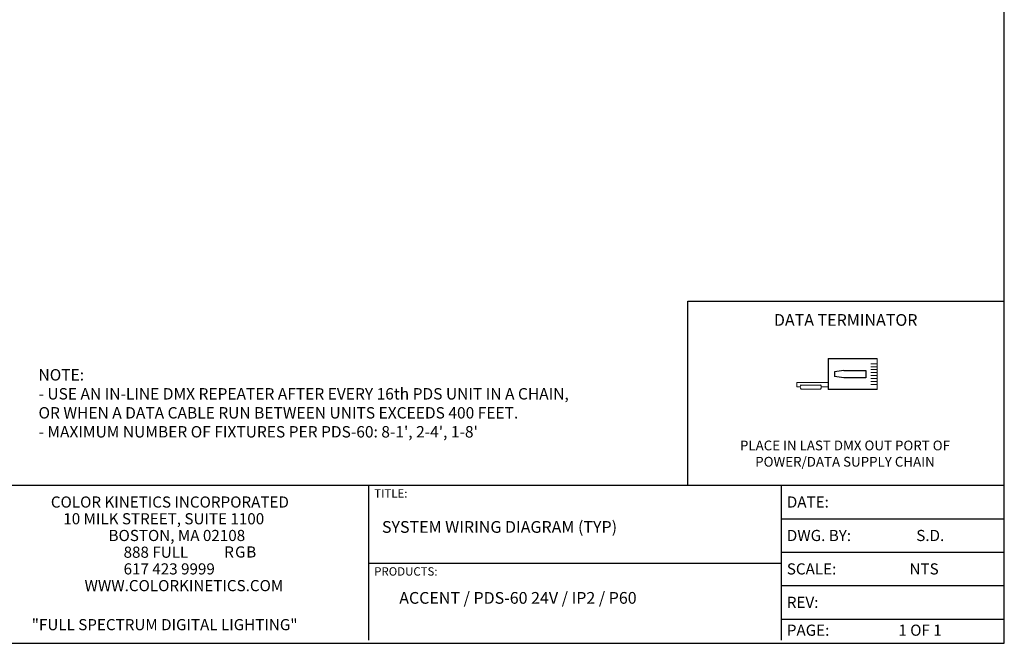
# Model space of a CAD drawing. Extents: x 123.3 to 134.3, y 76 to 84.5.
# Drawn here: x 128.3 to 134.3, y 76 to 79.8 of the extents above; entities that cross this region are included whole.
import ezdxf

# ---------------------------------------------------------------- set-up
doc = ezdxf.new("R2010")
doc.units = 0
doc.header["$MEASUREMENT"] = 0
doc.layers.get('0').update_dxf_attribs({"linetype": 'CONTINUOUS'})
doc.styles.get("Standard").update_dxf_attribs({"font": 'ARIAL.TTF'})

# ---------------------------------------------------------------- blocks, each defined once
blk = doc.blocks.new('A$C02D575CE')
for p, q in [((0, 0.334), (0, 0.853)), ((0.326, 0.853), (0.326, 0.334)), ((0.124, 0.497), (0.138, 0.4)), ((0.203, 0.497), (0.188, 0.4)), ((0, 0.334), (0.326, 0.334)), ((0.138, 0.4), (0.188, 0.4))]:
    blk.add_line(p, q)
at = {"lineweight": 13}
for p, q in [((0, 0.853), (0.326, 0.853)), ((0.054, 0.853), (0.054, 0.784)), ((0.085, 0.853), (0.085, 0.784)), ((0.116, 0.853), (0.116, 0.784)), ((0.147, 0.853), (0.147, 0.784)), ((0.179, 0.853), (0.179, 0.784)), ((0.21, 0.853), (0.21, 0.784)), ((0.241, 0.853), (0.241, 0.784)), ((0.272, 0.853), (0.272, 0.784)), ((0.252, 0), (0.252, 0.334)), ((0.3, 0.26), (0.3, 0.334)), ((0.279, 0.251), (0.279, 0.047)), ((0.322, 0.251), (0.322, 0.047)), ((0.3, 0.038), (0.3, 0)), ((0.3, 0), (0.252, 0))]:
    blk.add_line(p, q, dxfattribs=at)
blk.add_lwpolyline([(0.124, 0.497), (0.124, 0.73), (0.203, 0.73), (0.203, 0.497)])
for centre, start, end in [((0.3, 0.23), 44.7449, 135.2551), ((0.3, 0.068), 224.7449, 315.2551)]:
    blk.add_arc(centre, 0.0304, start, end, dxfattribs=at)

msp = doc.modelspace()

# ---------------------------------------------------------------- linework, layer by layer
at = {"linetype": 'Continuous'}
for p, q in [((134.3033, 75.9681), (134.3033, 84.4681)), ((123.3033, 75.9681), (134.3033, 75.9681))]:
    msp.add_line(p, q, dxfattribs=at)
for p, q in [((132.3606, 78.0702), (134.2977, 78.0702)), ((132.3606, 76.9389), (132.3606, 78.0702)), ((127.4558, 76.9389), (130.4001, 76.9389)), ((130.4001, 76.9389), (130.4001, 75.9875)), ((130.4001, 76.9389), (132.6255, 76.9389)), ((132.3606, 76.9389), (134.2977, 76.9389)), ((132.5913, 76.9389), (132.9337, 76.9389)), ((132.9337, 76.9389), (134.2962, 76.9389)), ((132.9337, 76.9389), (132.9337, 75.9881)), ((132.9337, 76.7335), (134.2962, 76.7335)), ((132.9337, 76.5281), (134.2954, 76.5281)), ((130.4001, 76.4596), (132.6255, 76.4596)), ((132.5913, 76.4596), (132.9337, 76.4596)), ((132.9337, 76.3226), (134.2954, 76.3226)), ((132.9337, 76.1172), (134.2954, 76.1172))]:
    msp.add_line(p, q)

# ---------------------------------------------------------------- block references
at = {"lineweight": 13, "xscale": 0.5800355343966439, "yscale": 0.5800355343966439, "zscale": 0.580035534396647, "rotation": 270}
msp.add_blockref('A$C02D575CE', (133.0287, 77.717), dxfattribs=at)

# ---------------------------------------------------------------- texts
at = {"lineweight": 13}
for s, height, p in [('TITLE:', 0.05149, (130.4344, 76.8634)), ('COLOR KINETICS INCORPORATED', 0.068473, (128.4486, 76.802)), ('DATE:', 0.06847, (132.9679, 76.802)), ('10 MILK STREET, SUITE 1100', 0.068473, (128.5252, 76.6992)), ('BOSTON, MA 02108', 0.068473, (128.8029, 76.5965)), ('DWG. BY:', 0.06847, (132.9679, 76.5965)), ('S.D.', 0.06847, (133.7626, 76.5965)), ('888 FULL', 0.06847, (128.8953, 76.4938)), ('617 423 9999', 0.068473, (128.8953, 76.3911)), ('PRODUCTS:', 0.05149, (130.4344, 76.3841)), ('SCALE:', 0.06847, (132.9679, 76.3911)), ('NTS', 0.06847, (133.7211, 76.3911)), ('%%UWWW.COLORKINETICS.COM', 0.068473, (128.6557, 76.2884)), ('REV:', 0.06847, (132.9679, 76.1857)), ('"FULL SPECTRUM DIGITAL LIGHTING"', 0.068473, (128.3313, 76.0487)), ('PAGE:', 0.06847, (132.9679, 76.0145)), ('1 OF 1', 0.06847, (133.6526, 76.0145))]:
    msp.add_text(s, height=height, dxfattribs=at).set_placement(p)
at = {"color": 1}
msp.add_text('R', height=0.0685, dxfattribs=at).set_placement((129.5132, 76.4951))
at = {"color": 3}
msp.add_text('G', height=0.0685, dxfattribs=at).set_placement((129.5795, 76.4951))
at = {"color": 5}
msp.add_text('B', height=0.0685, dxfattribs=at).set_placement((129.6485, 76.4951))
at = {"lineweight": 13}
for s, insert, char_height, width, attachment_point in [('DATA TERMINATOR', (133.3293, 77.9909), 0.072092, 1.221023, 2), ("NOTE: \\P- USE AN IN-LINE DMX REPEATER AFTER EVERY 16th PDS UNIT IN A CHAIN, \\P  OR WHEN A DATA CABLE RUN BETWEEN UNITS EXCEEDS 400 FEET. \\P- MAXIMUM NUMBER OF FIXTURES PER PDS-60: 8-1', 2-4', 1-8'", (128.3728, 77.6527), 0.07, 3.96, 1), ('PLACE IN LAST DMX OUT PORT OF POWER/DATA SUPPLY CHAIN', (133.3248, 77.2137), 0.06, 1.66, 2), ('SYSTEM WIRING DIAGRAM (TYP)', (130.4818, 76.7192), 0.072092, 2.39965, 1), ('ACCENT / PDS-60 24V / IP2 / P60', (130.5879, 76.2833), 0.072092, 2.4, 1)]:
    msp.add_mtext(s, dxfattribs=dict(at, insert=insert, char_height=char_height, width=width, attachment_point=attachment_point))

doc.saveas('drawing.dxf')
